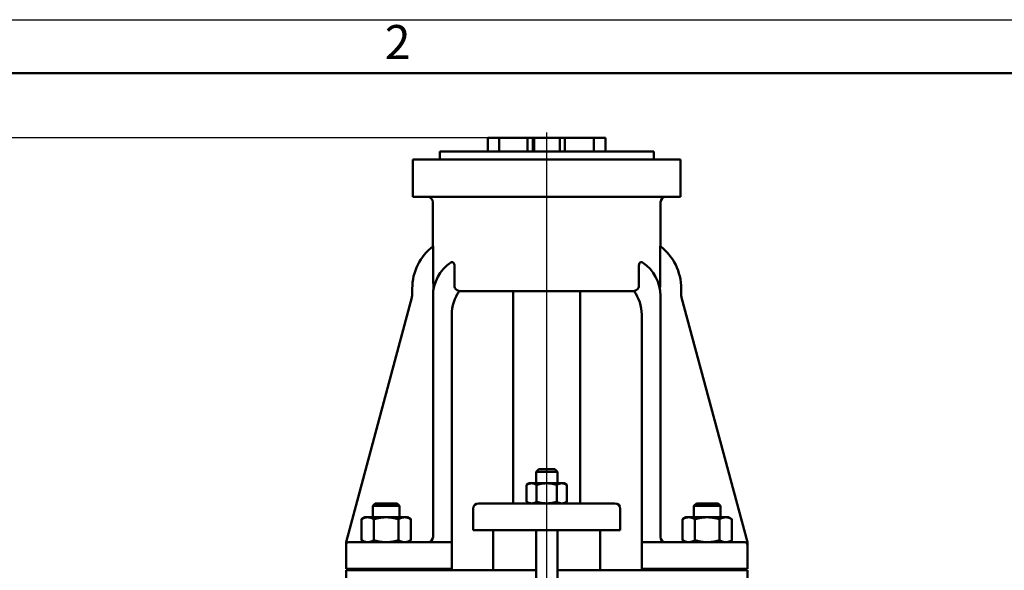
# Model space of a CAD drawing. Units: millimetres. Extents: x 0 to 1680, y -17 to 1188.
# Drawn here: x 284 to 652, y 982 to 1188 of the extents above; entities that cross this region are included whole.
import ezdxf

# ---------------------------------------------------------------- set-up
doc = ezdxf.new("R2010")
doc.units = ezdxf.units.MM
doc.header["$LTSCALE"] = 4
for name, color, linetype, lineweight in [('Видимый контур (ГОСТ)', 7, 'Continuous', 50), ('Кромка (ГОСТ)', 7, 'Continuous', 50), ('Осевая линия (ГОСТ)', 7, 'Continuous', 25), ('Размер (ГОСТ)', 7, 'Continuous', 25)]:
    doc.layers.add(name, color=color, linetype=linetype, lineweight=lineweight)
doc.styles.add('Альтернативный текст (ГОСТ)', font='arial.ttf', dxfattribs={"width": 0.8})
doc.styles.add('Обычный текст (ГОСТ)', font='GOST Common Italic.ttf')
doc.dimstyles.new('Обычный (ГОСТ)', dxfattribs={"dimscale": 4, "dimtxt": 3.5, "dimasz": 3.5, "dimexe": 1, "dimexo": 0, "dimgap": 0.5, "dimtad": 1, "dimrnd": 1e-08, "dimtxsty": 'Обычный текст (ГОСТ)', "dimblk": 'Filled-1', "dimcen": 0.09, "dimdle": 15, "dimclrd": 256, "dimclre": 256, "dimclrt": 256, "dimazin": 2, "dimtfac": 0.714286, "dimtdec": 3, "dimtmove": 0, "dimatfit": 3, "dimfxl": 1, "dimtolj": 1, "dimlwd": 25, "dimlwe": 25, "dimarcsym": 0})

# ---------------------------------------------------------------- blocks, each defined once
blk = doc.blocks.new('Рамки ГОСТ - Рамка')
at = {"layer": 'Кромка (ГОСТ)', "lineweight": 25}
blk.add_line((0, 297), (420, 297), dxfattribs=at)
at = {"layer": 'Кромка (ГОСТ)'}
blk.add_line((415, 292), (20, 292), dxfattribs=at)
at = {"layer": 'Кромка (ГОСТ)', "insert": (105, 296.5), "char_height": 3.17, "width": 5.23282, "attachment_point": 1, "style": 'Альтернативный текст (ГОСТ)'}
blk.add_mtext('\\fGOST Common|b0|i1;{\\H3.1700;2}', dxfattribs=at)
blk = doc.blocks.new('Filled-1')
at = {"color": 0}
for p, q in [((0, 0), (-1, 0.143)), ((-1, 0.143), (-1, -0.143)), ((-1, 0), (0, 0)), ((-1, -0.143), (0, 0))]:
    blk.add_line(p, q, dxfattribs=at)
at = {"color": 0, "flags": 128}
blk.add_lwpolyline([(-1, -0.143), (0, 0), (-1, 0.143), (-1, -0.143)], dxfattribs=at)
at = {"color": 0}
blk.add_solid([(-1, -0.143), (0, 0), (-1, 0.143), (-1, -0.143)], dxfattribs=at)
blk = doc.blocks.new('*D20')
at = {"layer": 'Defpoints', "color": 0, "linetype": 'Continuous', "transparency": 16777216}
for p in [(270.51, 1143.82), (487.31, 1143.82), (330.51, 650.82)]:
    blk.add_point(p, dxfattribs=at)
at = {"layer": 'Размер (ГОСТ)', "linetype": 'Continuous', "lineweight": 25, "transparency": 16777216}
for p, q in [((487.31, 1143.82), (266.51, 1143.82)), ((270.51, 664.82), (270.51, 1129.82)), ((330.51, 650.82), (266.51, 650.82))]:
    blk.add_line(p, q, dxfattribs=at)
at = {"layer": 'Размер (ГОСТ)', "linetype": 'Continuous', "lineweight": 25, "transparency": 16777216, "xscale": 14, "yscale": 14, "zscale": 14}
for p, rotation in [((270.51, 1143.82), 90), ((270.51, 650.82), 270)]:
    blk.add_blockref('Filled-1', p, dxfattribs=dict(at, rotation=rotation))
at = {"layer": 'Размер (ГОСТ)', "linetype": 'Continuous', "lineweight": 25, "transparency": 16777216, "insert": (254.51, 881.87), "char_height": 14, "attachment_point": 1, "rotation": 90, "style": 'Обычный текст (ГОСТ)'}
blk.add_mtext('\\A1;493', dxfattribs=at)

msp = doc.modelspace()

# ---------------------------------------------------------------- linework, layer by layer
at = {"layer": 'Видимый контур (ГОСТ)'}
for p, q in [((458.5117, 1138.8239), (458.5117, 1143.8239)), ((458.5117, 1143.8239), (462.71, 1143.8239)), ((473.3459, 1143.8239), (462.71, 1143.8239)), ((462.71, 1138.8239), (462.71, 1143.8239)), ((473.3459, 1143.8239), (475.2993, 1143.8239)), ((473.3459, 1138.8239), (473.3459, 1143.8239)), ((475.2993, 1138.8239), (475.2993, 1143.8239)), ((475.2993, 1143.8239), (475.8304, 1143.8239)), ((475.8304, 1138.8239), (475.8304, 1143.8239)), ((475.8304, 1143.8239), (485.4526, 1143.8239)), ((485.4526, 1143.8239), (487.3067, 1143.8239)), ((485.4526, 1138.8239), (485.4526, 1143.8239)), ((498.0784, 1143.8239), (487.3067, 1143.8239)), ((487.3067, 1138.8239), (487.3067, 1143.8239)), ((498.0784, 1138.8239), (498.0784, 1143.8239)), ((498.0784, 1143.8239), (502.5084, 1143.8239)), ((502.5084, 1138.8239), (502.5084, 1143.8239)), ((520.5084, 1138.8239), (440.5084, 1138.8239)), ((440.5084, 1135.8239), (440.5084, 1138.8239)), ((520.5084, 1135.8239), (520.5084, 1138.8239)), ((440.5084, 1135.8239), (430.5084, 1135.8239)), ((430.5084, 1121.8239), (430.5084, 1135.8239)), ((440.5084, 1135.8239), (520.5084, 1135.8239)), ((530.5084, 1135.8239), (520.5084, 1135.8239)), ((530.5084, 1121.8239), (530.5084, 1135.8239)), ((440.5084, 1121.8239), (430.5084, 1121.8239)), ((437.9429, 1103.3337), (437.9429, 1119.8239)), ((440.5084, 1121.8239), (520.5084, 1121.8239)), ((530.5084, 1121.8239), (520.5084, 1121.8239)), ((523.0738, 1103.3337), (523.0738, 1119.8239)), ((438.1313, 1090.6821), (438.1313, 1102.2014)), ((522.8854, 1102.2014), (522.8854, 1090.6821)), ((446.0582, 1088.5739), (446.0582, 1095.8025)), ((514.9586, 1095.8025), (514.9586, 1088.5739)), ((430.2643, 1087.5798), (430.2643, 1085.4848)), ((513.18, 1086.5739), (447.8368, 1086.5739)), ((468.0084, 1007.3239), (468.0084, 1086.5739)), ((493.0084, 1007.3239), (493.0084, 1086.5739)), ((530.7524, 1085.4848), (530.7524, 1087.5798)), ((430.0926, 1084.1856), (405.5084, 992.8239)), ((438.0203, 1084.8239), (438.0203, 994.8239)), ((522.9965, 994.8239), (522.9965, 1084.8239)), ((555.5084, 992.8239), (530.9242, 1084.1856)), ((445.0203, 992.8239), (445.0203, 1077.8239)), ((515.9965, 1077.8239), (515.9965, 992.8239)), ((477.5084, 1020.0739), (476.5084, 1019.0739)), ((477.5084, 1020.0739), (483.5084, 1020.0739)), ((483.5084, 1020.0739), (484.5084, 1019.0739)), ((484.5084, 1019.0739), (476.5084, 1019.0739)), ((476.5084, 1014.8239), (476.5084, 1019.0739)), ((484.5084, 1014.8239), (484.5084, 1019.0739)), ((474.0084, 1014.8239), (473.0028, 1014.2433)), ((473.0028, 1014.2433), (473.0028, 1007.9044)), ((474.8792, 1014.8239), (474.0084, 1014.8239)), ((480.5084, 1014.8239), (474.8792, 1014.8239)), ((476.7556, 1014.2433), (476.7556, 1007.9044)), ((486.1375, 1014.8239), (480.5084, 1014.8239)), ((484.2611, 1014.2433), (484.2611, 1007.9044)), ((487.0084, 1014.8239), (486.1375, 1014.8239)), ((487.0084, 1014.8239), (488.0139, 1014.2433)), ((488.0139, 1014.2433), (488.0139, 1007.9044)), ((416.4285, 1007.3239), (415.5084, 1006.4036)), ((425.5084, 1006.4036), (415.5084, 1006.4036)), ((415.5084, 1002.1239), (415.5084, 1006.4036)), ((416.4285, 1007.3239), (424.5882, 1007.3239)), ((424.5882, 1007.3239), (425.5084, 1006.4036)), ((425.5084, 1002.1239), (425.5084, 1006.4036)), ((453.0084, 997.3239), (453.0084, 1005.3239)), ((455.0084, 1007.3239), (456.3056, 1007.3239)), ((470.5414, 1007.3239), (456.3056, 1007.3239)), ((470.5414, 1007.3239), (490.4753, 1007.3239)), ((474.0084, 1007.3239), (473.0028, 1007.9044)), ((487.0084, 1007.3239), (488.0139, 1007.9044)), ((504.7111, 1007.3239), (490.4753, 1007.3239)), ((504.7111, 1007.3239), (506.0084, 1007.3239)), ((508.0084, 997.3239), (508.0084, 1005.3239)), ((536.4285, 1007.3239), (535.5084, 1006.4036)), ((545.5084, 1006.4036), (535.5084, 1006.4036)), ((535.5084, 1002.1239), (535.5084, 1006.4036)), ((536.4285, 1007.3239), (544.5882, 1007.3239)), ((544.5882, 1007.3239), (545.5084, 1006.4036)), ((545.5084, 1002.1239), (545.5084, 1006.4036)), ((412.5084, 1002.1239), (411.2708, 1001.4094)), ((411.2708, 1001.4094), (411.2708, 993.5384)), ((413.5802, 1002.1239), (412.5084, 1002.1239)), ((420.5084, 1002.1239), (413.5802, 1002.1239)), ((415.8896, 1001.4094), (415.8896, 993.5384)), ((427.4366, 1002.1239), (420.5084, 1002.1239)), ((425.1272, 1001.4094), (425.1272, 993.5384)), ((428.5084, 1002.1239), (427.4366, 1002.1239)), ((428.5084, 1002.1239), (429.746, 1001.4094)), ((429.746, 1001.4094), (429.746, 993.5384)), ((532.5084, 1002.1239), (531.2708, 1001.4094)), ((531.2708, 1001.4094), (531.2708, 993.5384)), ((533.5802, 1002.1239), (532.5084, 1002.1239)), ((540.5084, 1002.1239), (533.5802, 1002.1239)), ((535.8896, 1001.4094), (535.8896, 993.5384)), ((547.4366, 1002.1239), (540.5084, 1002.1239)), ((545.1272, 1001.4094), (545.1272, 993.5384)), ((548.5084, 1002.1239), (547.4366, 1002.1239)), ((548.5084, 1002.1239), (549.746, 1001.4094)), ((549.746, 1001.4094), (549.746, 993.5384)), ((454.4094, 997.3239), (453.0084, 997.3239)), ((454.4094, 997.3239), (468.6452, 997.3239)), ((460.5084, 982.3239), (460.5084, 997.3239)), ((492.3715, 997.3239), (468.6452, 997.3239)), ((476.5084, 972.8239), (476.5084, 997.3239)), ((484.5084, 972.8239), (484.5084, 997.3239)), ((492.3715, 997.3239), (506.6073, 997.3239)), ((500.5084, 982.3239), (500.5084, 997.3239)), ((508.0084, 997.3239), (506.6073, 997.3239)), ((412.5084, 992.8239), (411.2708, 993.5384)), ((428.5084, 992.8239), (429.746, 993.5384)), ((532.5084, 992.8239), (531.2708, 993.5384)), ((548.5084, 992.8239), (549.746, 993.5384)), ((405.5084, 992.5012), (405.5084, 992.8239)), ((405.5084, 992.5012), (405.5084, 991.8239)), ((405.5084, 982.8239), (405.5084, 991.8239)), ((406.5084, 992.8239), (415.5084, 992.8239)), ((445.0203, 992.8239), (415.5084, 992.8239)), ((445.0203, 992.8239), (445.0203, 991.8239)), ((445.0203, 982.8239), (445.0203, 991.8239)), ((545.5084, 992.8239), (515.9965, 992.8239)), ((515.9965, 991.8239), (515.9965, 992.8239)), ((515.9965, 982.8239), (515.9965, 991.8239)), ((545.5084, 992.8239), (554.5084, 992.8239)), ((555.5084, 992.8239), (555.5084, 992.5012)), ((555.5084, 991.8239), (555.5084, 992.5012)), ((555.5084, 982.8239), (555.5084, 991.8239)), ((415.5084, 982.8239), (405.5084, 982.8239)), ((415.5084, 982.8239), (445.0203, 982.8239)), ((415.5084, 982.3239), (415.5084, 982.8239)), ((415.5084, 982.3239), (415.5084, 982.8239)), ((425.5084, 982.3239), (425.5084, 982.8239)), ((425.5084, 982.3239), (425.5084, 982.8239)), ((515.9965, 982.8239), (545.5084, 982.8239)), ((535.5084, 982.3239), (535.5084, 982.8239)), ((535.5084, 982.3239), (535.5084, 982.8239)), ((555.5084, 982.8239), (545.5084, 982.8239)), ((545.5084, 982.3239), (545.5084, 982.8239)), ((545.5084, 982.3239), (545.5084, 982.8239)), ((405.5084, 982.3239), (415.5084, 982.3239)), ((405.5084, 982.3239), (405.5084, 973.3239)), ((444.5539, 982.3239), (415.5084, 982.3239)), ((444.5539, 982.3239), (445.5498, 982.3239)), ((455.5084, 982.3239), (445.5498, 982.3239)), ((476.5084, 982.3239), (455.5084, 982.3239)), ((505.5084, 982.3239), (484.5084, 982.3239)), ((515.467, 982.3239), (505.5084, 982.3239)), ((515.467, 982.3239), (516.4628, 982.3239)), ((545.5084, 982.3239), (516.4628, 982.3239)), ((545.5084, 982.3239), (555.5084, 982.3239)), ((555.5084, 973.3239), (555.5084, 982.3239))]:
    msp.add_line(p, q, dxfattribs=at)
for centre, radius, start, end in [((435.9429, 1119.8239), 2, 0, 90), ((525.0738, 1119.8239), 2, 90, 180), ((450.2643, 1087.5798), 20, 127.645665, 180), ((510.7524, 1087.5798), 20, 0, 52.354335), ((453.0203, 1084.8239), 15, 123.725974, 180), ((507.9965, 1084.8239), 15, 0, 56.274026), ((425.2643, 1085.4848), 5, 344.939221, 0), ((460.0203, 1077.8239), 15, 143.974623, 180), ((500.9965, 1077.8239), 15, 0, 36.025377), ((535.7524, 1085.4848), 5, 180, 195.060779), ((455.0084, 1005.3239), 2, 90, 180), ((506.0084, 1005.3239), 2, 0, 90), ((436.0203, 994.8239), 2, 270, 0), ((524.9965, 994.8239), 2, 180, 270), ((406.5084, 991.8239), 1, 90, 180), ((554.5084, 991.8239), 1, 0, 90)]:
    msp.add_arc(centre, radius, start, end, dxfattribs=at)
for points, knots in [([(438.1313, 1102.2014), (438.1313, 1102.2789), (438.1308, 1102.3564), (438.1276, 1102.5974), (438.1229, 1102.7588), (438.1101, 1103.0186), (438.103, 1103.1225), (438.0876, 1103.279), (438.0799, 1103.3354), (438.064, 1103.4066), (438.0562, 1103.4216), (438.0488, 1103.4159)], [-0.176113145, -0.176113145, -0.176113145, -0.176113145, -0.153138209, -0.153138209, -0.103639424, -0.103639424, -0.064715414, -0.064715414, -0.031717966, -0.031717966, 0, 0, 0, 0]), ([(522.9679, 1103.4159), (522.9631, 1103.4196), (522.9581, 1103.4146), (522.948, 1103.3871), (522.9429, 1103.3647), (522.929, 1103.2805), (522.9208, 1103.2035), (522.9051, 1102.9985), (522.8979, 1102.8604), (522.8879, 1102.5429), (522.8854, 1102.3719), (522.8854, 1102.2014)], [-0.37344216, -0.37344216, -0.37344216, -0.37344216, -0.350719264, -0.350719264, -0.327786022, -0.327786022, -0.28693499, -0.28693499, -0.237414232, -0.237414232, -0.186857273, -0.186857273, -0.186857273, -0.186857273]), ([(446.0582, 1095.8025), (446.0582, 1095.8071), (446.0582, 1095.8118), (446.0574, 1096.0372), (446.0374, 1096.2565), (445.9535, 1096.6408), (445.8972, 1096.8033), (445.7475, 1097.0882), (445.6567, 1097.2025), (445.4374, 1097.3828), (445.3095, 1097.4331), (445.0227, 1097.4565), (444.8565, 1097.4093), (444.692, 1097.2994)], [-0.384385612, -0.384385612, -0.384385612, -0.384385612, -0.382795747, -0.382795747, -0.307458954, -0.307458954, -0.242514168, -0.242514168, -0.175757268, -0.175757268, -0.097144424, -0.097144424, 0, 0, 0, 0]), ([(516.3248, 1097.2994), (516.163, 1097.4074), (515.9996, 1097.4548), (515.7242, 1097.436), (515.6049, 1097.3934), (515.3939, 1097.2369), (515.3032, 1097.134), (515.1451, 1096.8647), (515.0823, 1096.7025), (514.9836, 1096.3), (514.9597, 1096.0608), (514.9586, 1095.8137), (514.9586, 1095.8081), (514.9586, 1095.8025)], [-0.792608385, -0.792608385, -0.792608385, -0.792608385, -0.700665225, -0.700665225, -0.630354297, -0.630354297, -0.568417064, -0.568417064, -0.504114083, -0.504114083, -0.425015088, -0.425015088, -0.423176975, -0.423176975, -0.423176975, -0.423176975]), ([(438.2376, 1087.3681), (438.2355, 1087.356), (438.2333, 1087.3456), (438.2287, 1087.3321), (438.2265, 1087.3287), (438.2216, 1087.329), (438.2191, 1087.3341), (438.2131, 1087.3563), (438.21, 1087.3773), (438.2018, 1087.4465), (438.1961, 1087.5176), (438.1738, 1087.9156), (438.1594, 1088.3909), (438.1387, 1089.4252), (438.1313, 1090.0533), (438.1313, 1090.6821)], [-0.486880218, -0.486880218, -0.486880218, -0.486880218, -0.475376959, -0.475376959, -0.464899423, -0.464899423, -0.452529613, -0.452529613, -0.434571142, -0.434571142, -0.398866598, -0.398866598, -0.305021377, -0.305021377, -0.207560465, -0.207560465, -0.207560465, -0.207560465]), ([(522.8854, 1090.6821), (522.8854, 1089.8152), (522.8712, 1088.9459), (522.8464, 1088.0648), (522.837, 1087.8069), (522.8223, 1087.5477), (522.8174, 1087.4771), (522.8094, 1087.3978), (522.8063, 1087.3732), (522.8006, 1087.344), (522.7982, 1087.3354), (522.7931, 1087.3275), (522.7906, 1087.3281), (522.7849, 1087.3392), (522.7819, 1087.3521), (522.7791, 1087.3681)], [-0.22783709, -0.22783709, -0.22783709, -0.22783709, -0.108949679, -0.108949679, -0.054463411, -0.054463411, -0.032689966, -0.032689966, -0.022131566, -0.022131566, -0.015209869, -0.015209869, -0.008555232, -0.008555232, -0.000000817, -0.000000817, -0.000000817, -0.000000817]), ([(447.8889, 1086.646), (447.7586, 1086.6763), (447.6316, 1086.7118), (447.2386, 1086.8545), (446.9306, 1087.0286), (446.5161, 1087.3925), (446.3262, 1087.635), (446.1203, 1088.0757), (446.0582, 1088.3442), (446.0582, 1088.5739)], [1.07871779, 1.07871779, 1.07871779, 1.07871779, 1.115696353, 1.115696353, 1.204154789, 1.204154789, 1.281159713, 1.281159713, 1.350067077, 1.350067077, 1.350067077, 1.350067077]), ([(514.9586, 1088.5739), (514.9586, 1088.3442), (514.8964, 1088.0757), (514.6906, 1087.635), (514.5006, 1087.3925), (514.0861, 1087.0286), (513.7781, 1086.8545), (513.3851, 1086.7118), (513.2582, 1086.6763), (513.1278, 1086.646)], [0, 0, 0, 0, 0.068907364, 0.068907364, 0.145912288, 0.145912288, 0.234370724, 0.234370724, 0.271349287, 0.271349287, 0.271349287, 0.271349287])]:
    msp.add_open_spline(points, degree=3, knots=knots, dxfattribs=at)
for points in [[(474.8792, 1014.8239), (474.0084, 1014.8239), (473.0028, 1014.2433)], [(476.7556, 1014.2433), (475.75, 1014.8239), (474.8792, 1014.8239)], [(480.5084, 1014.8239), (478.7667, 1014.8239), (476.7556, 1014.2433)], [(484.2611, 1014.2433), (482.25, 1014.8239), (480.5084, 1014.8239)], [(486.1375, 1014.8239), (485.2667, 1014.8239), (484.2611, 1014.2433)], [(488.0139, 1014.2433), (487.0084, 1014.8239), (486.1375, 1014.8239)], [(473.0028, 1007.9044), (474.0084, 1007.3239), (474.8792, 1007.3239)], [(474.8792, 1007.3239), (475.75, 1007.3239), (476.7556, 1007.9044)], [(476.7556, 1007.9044), (478.7667, 1007.3239), (480.5084, 1007.3239)], [(480.5084, 1007.3239), (482.25, 1007.3239), (484.2611, 1007.9044)], [(484.2611, 1007.9044), (485.2667, 1007.3239), (486.1375, 1007.3239)], [(486.1375, 1007.3239), (487.0084, 1007.3239), (488.0139, 1007.9044)], [(413.5802, 1002.1239), (412.5084, 1002.1239), (411.2708, 1001.4094)], [(415.8896, 1001.4094), (414.652, 1002.1239), (413.5802, 1002.1239)], [(420.5084, 1002.1239), (418.3648, 1002.1239), (415.8896, 1001.4094)], [(425.1272, 1001.4094), (422.652, 1002.1239), (420.5084, 1002.1239)], [(427.4366, 1002.1239), (426.3648, 1002.1239), (425.1272, 1001.4094)], [(429.746, 1001.4094), (428.5084, 1002.1239), (427.4366, 1002.1239)], [(533.5802, 1002.1239), (532.5084, 1002.1239), (531.2708, 1001.4094)], [(535.8896, 1001.4094), (534.652, 1002.1239), (533.5802, 1002.1239)], [(540.5084, 1002.1239), (538.3648, 1002.1239), (535.8896, 1001.4094)], [(545.1272, 1001.4094), (542.652, 1002.1239), (540.5084, 1002.1239)], [(547.4366, 1002.1239), (546.3648, 1002.1239), (545.1272, 1001.4094)], [(549.746, 1001.4094), (548.5084, 1002.1239), (547.4366, 1002.1239)], [(411.2708, 993.5384), (412.5084, 992.8239), (413.5802, 992.8239)], [(413.5802, 992.8239), (414.652, 992.8239), (415.8896, 993.5384)], [(415.8896, 993.5384), (418.3648, 992.8239), (420.5084, 992.8239)], [(420.5084, 992.8239), (422.652, 992.8239), (425.1272, 993.5384)], [(425.1272, 993.5384), (426.3648, 992.8239), (427.4366, 992.8239)], [(427.4366, 992.8239), (428.5084, 992.8239), (429.746, 993.5384)], [(531.2708, 993.5384), (532.5084, 992.8239), (533.5802, 992.8239)], [(533.5802, 992.8239), (534.652, 992.8239), (535.8896, 993.5384)], [(535.8896, 993.5384), (538.3648, 992.8239), (540.5084, 992.8239)], [(540.5084, 992.8239), (542.652, 992.8239), (545.1272, 993.5384)], [(545.1272, 993.5384), (546.3648, 992.8239), (547.4366, 992.8239)], [(547.4366, 992.8239), (548.5084, 992.8239), (549.746, 993.5384)]]:
    msp.add_rational_spline(points, [1, 1.0379548493, 1], degree=2, dxfattribs=at)
at = {"layer": 'Осевая линия (ГОСТ)', "linetype": 'Continuous'}
msp.add_line((480.5084, 543.3239), (480.5084, 1145.8239), dxfattribs=at)

# ---------------------------------------------------------------- block references
at = {"xscale": 4, "yscale": 4, "zscale": 4}
msp.add_blockref('Рамки ГОСТ - Рамка', (0, 0), dxfattribs=at)

# ---------------------------------------------------------------- dimensions: what is measured, and where the dimension line sits
at = {"layer": 'Размер (ГОСТ)', "linetype": 'Continuous', "lineweight": 25}
dim = msp.add_linear_dim(base=(270.5084, 1143.8239), p1=(330.5084, 650.8239), p2=(487.3067, 1143.8239), angle=270, dimstyle='Обычный (ГОСТ)', override={"dimgap": 0.5, "dimdec": 2, "dimtol": 0, "dimlim": 0, "dimtp": 0, "dimtm": 0, "dimtdec": 3, "dimtofl": 0, "dimatfit": 1}, dxfattribs=at)
dim.commit()
dim.dimension.update_dxf_attribs({"geometry": '*D20', "text_midpoint": (270.5084, 897.3239), "dimtype": 160})

doc.saveas('drawing.dxf')
